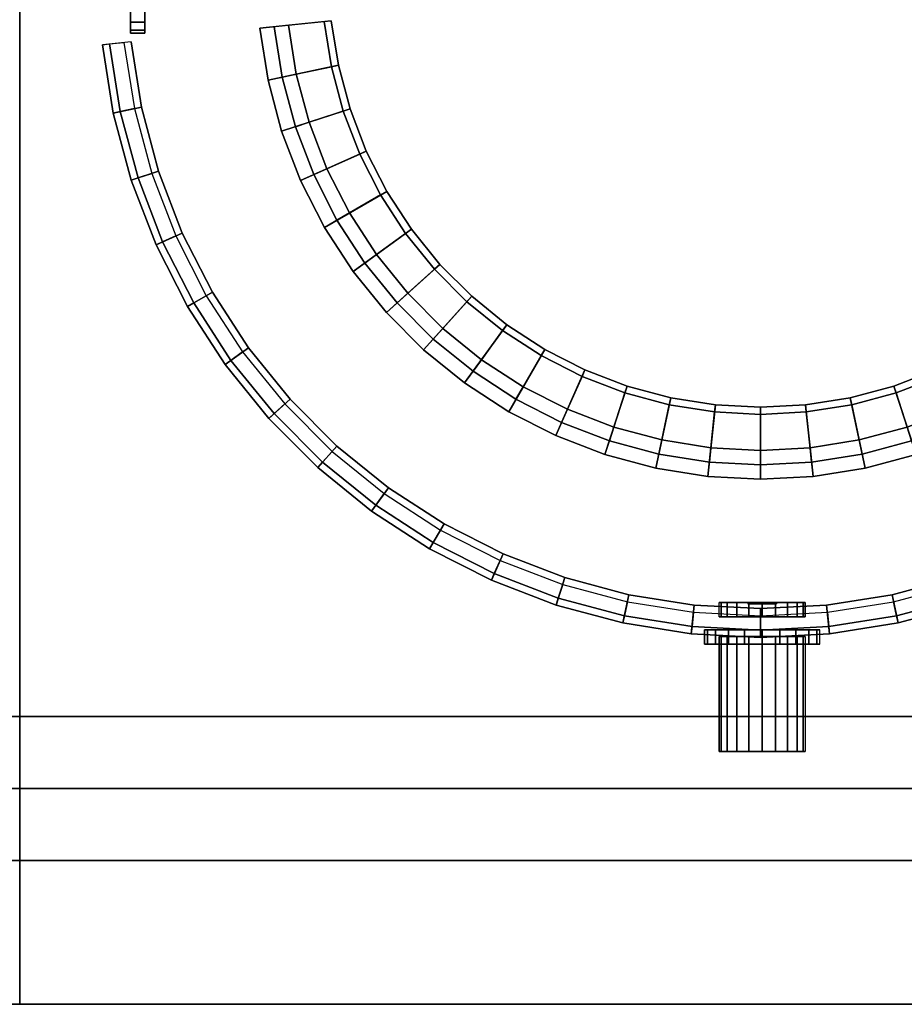
# Model space of a CAD drawing. Units: millimetres. Extents: x -3403 to -3157, y 43 to 289.
# Drawn here: x -3280 to -3218, y 43 to 111 of the extents above; entities that cross this region are included whole.
import ezdxf

# ---------------------------------------------------------------- set-up
doc = ezdxf.new("R2010")
doc.units = ezdxf.units.MM
for name, color, linetype in [('aql_metal', 130, 'Continuous'), ('aql_oprawa matowa', 253, 'Continuous'), ('aql_tworzywo trans', 255, 'Continuous')]:
    doc.layers.add(name, color=color, linetype=linetype)

msp = doc.modelspace()

# ---------------------------------------------------------------- meshes
at = {"layer": 'aql_metal'}
mesh = msp.add_polymesh((20, 6), dxfattribs=dict(at, m_close=True))
for k, corner in enumerate([(-3228.185, 69.741, -73.126), (-3231.185, 69.741, -73.126), (-3231.185, 70.741, -73.126), (-3229.185, 70.741, -73.126), (-3229.185, 70.641, -73.126), (-3228.185, 70.641, -73.126), (-3228.185, 69.741, -73.126), (-3231.038, 69.741, -74.053), (-3231.038, 70.741, -74.053), (-3229.136, 70.741, -73.435), (-3229.136, 70.641, -73.435), (-3228.185, 70.641, -73.126), (-3228.185, 69.741, -73.126), (-3230.612, 69.741, -74.89), (-3230.612, 70.741, -74.89), (-3228.994, 70.741, -73.714), (-3228.994, 70.641, -73.714), (-3228.185, 70.641, -73.126), (-3228.185, 69.741, -73.126), (-3229.949, 69.741, -75.553), (-3229.949, 70.741, -75.553), (-3228.773, 70.741, -73.935), (-3228.773, 70.641, -73.935), (-3228.185, 70.641, -73.126), (-3228.185, 69.741, -73.126), (-3229.112, 69.741, -75.98), (-3229.112, 70.741, -75.98), (-3228.494, 70.741, -74.077), (-3228.494, 70.641, -74.077), (-3228.185, 70.641, -73.126), (-3228.185, 69.741, -73.126), (-3228.185, 69.741, -76.126), (-3228.185, 70.741, -76.126), (-3228.185, 70.741, -74.126), (-3228.185, 70.641, -74.126), (-3228.185, 70.641, -73.126), (-3228.185, 69.741, -73.126), (-3227.258, 69.741, -75.98), (-3227.258, 70.741, -75.98), (-3227.876, 70.741, -74.077), (-3227.876, 70.641, -74.077), (-3228.185, 70.641, -73.126), (-3228.185, 69.741, -73.126), (-3226.422, 69.741, -75.553), (-3226.422, 70.741, -75.553), (-3227.597, 70.741, -73.935), (-3227.597, 70.641, -73.935), (-3228.185, 70.641, -73.126), (-3228.185, 69.741, -73.126), (-3225.758, 69.741, -74.89), (-3225.758, 70.741, -74.89), (-3227.376, 70.741, -73.714), (-3227.376, 70.641, -73.714), (-3228.185, 70.641, -73.126), (-3228.185, 69.741, -73.126), (-3225.332, 69.741, -74.053), (-3225.332, 70.741, -74.053), (-3227.234, 70.741, -73.435), (-3227.234, 70.641, -73.435), (-3228.185, 70.641, -73.126), (-3228.185, 69.741, -73.126), (-3225.185, 69.741, -73.126), (-3225.185, 70.741, -73.126), (-3227.185, 70.741, -73.126), (-3227.185, 70.641, -73.126), (-3228.185, 70.641, -73.126), (-3228.185, 69.741, -73.126), (-3225.332, 69.741, -72.199), (-3225.332, 70.741, -72.199), (-3227.234, 70.741, -72.817), (-3227.234, 70.641, -72.817), (-3228.185, 70.641, -73.126), (-3228.185, 69.741, -73.126), (-3225.758, 69.741, -71.363), (-3225.758, 70.741, -71.363), (-3227.376, 70.741, -72.539), (-3227.376, 70.641, -72.539), (-3228.185, 70.641, -73.126), (-3228.185, 69.741, -73.126), (-3226.422, 69.741, -70.699), (-3226.422, 70.741, -70.699), (-3227.597, 70.741, -72.317), (-3227.597, 70.641, -72.317), (-3228.185, 70.641, -73.126), (-3228.185, 69.741, -73.126), (-3227.258, 69.741, -70.273), (-3227.258, 70.741, -70.273), (-3227.876, 70.741, -72.175), (-3227.876, 70.641, -72.175), (-3228.185, 70.641, -73.126), (-3228.185, 69.741, -73.126), (-3228.185, 69.741, -70.126), (-3228.185, 70.741, -70.126), (-3228.185, 70.741, -72.126), (-3228.185, 70.641, -72.126), (-3228.185, 70.641, -73.126), (-3228.185, 69.741, -73.126), (-3229.112, 69.741, -70.273), (-3229.112, 70.741, -70.273), (-3228.494, 70.741, -72.175), (-3228.494, 70.641, -72.175), (-3228.185, 70.641, -73.126), (-3228.185, 69.741, -73.126), (-3229.949, 69.741, -70.699), (-3229.949, 70.741, -70.699), (-3228.773, 70.741, -72.317), (-3228.773, 70.641, -72.317), (-3228.185, 70.641, -73.126), (-3228.185, 69.741, -73.126), (-3230.612, 69.741, -71.363), (-3230.612, 70.741, -71.363), (-3228.994, 70.741, -72.539), (-3228.994, 70.641, -72.539), (-3228.185, 70.641, -73.126), (-3228.185, 69.741, -73.126), (-3231.038, 69.741, -72.199), (-3231.038, 70.741, -72.199), (-3229.136, 70.741, -72.817), (-3229.136, 70.641, -72.817), (-3228.185, 70.641, -73.126)]):
    mesh.set_mesh_vertex(divmod(k, 6), corner)
at = {"layer": 'aql_oprawa matowa'}
mesh = msp.add_polymesh((3, 3), dxfattribs=at)
for k, corner in enumerate([(-3171.802, 57.819), (-3171.802, 165.819), (-3171.802, 273.819), (-3279.802, 57.819), (-3279.802, 165.819), (-3279.802, 273.819), (-3387.802, 57.819), (-3387.802, 165.819), (-3387.802, 273.819)]):
    mesh.set_mesh_vertex(divmod(k, 3), corner)
mesh = msp.add_polymesh((4, 9), dxfattribs=at)
for k, corner in enumerate([(-3259.363, 100.49, -67.5), (-3259.363, 100.49, -69), (-3258.449, 100.896, -69), (-3258.449, 100.896, -80), (-3260.276, 100.083, -80), (-3260.276, 100.083, -62), (-3255.708, 102.117, -62), (-3255.708, 102.117, -65.525), (-3256.165, 101.914, -66), (-3260.638, 103.812, -67.5), (-3260.638, 103.812, -69), (-3259.687, 104.121, -69), (-3259.687, 104.121, -80), (-3261.589, 103.503, -80), (-3261.589, 103.503, -62), (-3256.834, 105.048, -62), (-3256.834, 105.048, -65.525), (-3257.309, 104.894, -66), (-3261.559, 107.25, -67.5), (-3261.559, 107.25, -69), (-3260.581, 107.458, -69), (-3260.581, 107.458, -80), (-3262.537, 107.042, -80), (-3262.537, 107.042, -62), (-3257.646, 108.081, -62), (-3257.646, 108.081, -65.525), (-3258.135, 107.978, -66), (-3262.116, 110.765, -67.5), (-3262.116, 110.765, -69), (-3261.121, 110.869, -69), (-3261.121, 110.869, -80), (-3263.11, 110.66, -80), (-3263.11, 110.66, -62), (-3258.138, 111.183, -62), (-3258.138, 111.183, -65.525), (-3258.634, 111.131, -66)]):
    mesh.set_mesh_vertex(divmod(k, 9), corner)
mesh = msp.add_polymesh((4, 3), dxfattribs=at)
for k, corner in enumerate([(-3256.165, 101.914, -66), (-3258.449, 100.896, -66), (-3258.449, 100.896, -67.5), (-3257.309, 104.894, -66), (-3259.687, 104.121, -66), (-3259.687, 104.121, -67.5), (-3258.135, 107.978, -66), (-3260.581, 107.458, -66), (-3260.581, 107.458, -67.5), (-3258.634, 111.131, -66), (-3261.121, 110.869, -66), (-3261.121, 110.869, -67.5)]):
    mesh.set_mesh_vertex(divmod(k, 3), corner)
mesh = msp.add_polymesh((4, 6), dxfattribs=at)
for k, corner in enumerate([(-3268.955, 96.219, -80), (-3269.868, 95.812, -80), (-3270.325, 95.609, -79.5), (-3270.325, 95.609, -62), (-3268.498, 96.422, -62), (-3268.498, 96.422, -79.5), (-3270.624, 100.567, -80), (-3271.575, 100.258, -80), (-3272.051, 100.104, -79.5), (-3272.051, 100.104, -62), (-3270.149, 100.722, -62), (-3270.149, 100.722, -79.5), (-3271.83, 105.067, -80), (-3272.808, 104.859, -80), (-3273.297, 104.755, -79.5), (-3273.297, 104.755, -62), (-3271.341, 105.171, -62), (-3271.341, 105.171, -79.5), (-3272.558, 109.667, -80), (-3273.553, 109.563, -80), (-3274.05, 109.51, -79.5), (-3274.05, 109.51, -62), (-3272.061, 109.72, -62), (-3272.061, 109.72, -79.5)]):
    mesh.set_mesh_vertex(divmod(k, 6), corner)
mesh = msp.add_polymesh((9, 9), dxfattribs=at)
for k, corner in enumerate([(-3238.809, 81.983, -67.5), (-3238.809, 81.983, -69), (-3238.5, 82.934, -69), (-3238.5, 82.934, -80), (-3239.118, 81.032, -80), (-3239.118, 81.032, -62), (-3237.573, 85.787, -62), (-3237.573, 85.787, -65.525), (-3237.727, 85.312, -66), (-3242.131, 83.258, -67.5), (-3242.131, 83.258, -69), (-3241.724, 84.172, -69), (-3241.724, 84.172, -80), (-3242.538, 82.345, -80), (-3242.538, 82.345, -62), (-3240.504, 86.912, -62), (-3240.504, 86.912, -65.525), (-3240.707, 86.456, -66), (-3245.302, 84.874, -67.5), (-3245.302, 84.874, -69), (-3244.802, 85.74, -69), (-3244.802, 85.74, -80), (-3245.802, 84.008, -80), (-3245.802, 84.008, -62), (-3243.302, 88.338, -62), (-3243.302, 88.338, -65.525), (-3243.552, 87.906, -66), (-3248.287, 86.812, -67.5), (-3248.287, 86.812, -69), (-3247.699, 87.621, -69), (-3247.699, 87.621, -80), (-3248.875, 86.003, -80), (-3248.875, 86.003, -62), (-3245.936, 90.048, -62), (-3245.936, 90.048, -65.525), (-3246.229, 89.644, -66), (-3251.052, 89.052, -67.5), (-3251.052, 89.052, -69), (-3250.383, 89.795, -69), (-3250.383, 89.795, -80), (-3251.722, 88.309, -80), (-3251.722, 88.309, -62), (-3248.376, 92.024, -62), (-3248.376, 92.024, -65.525), (-3248.71, 91.653, -66), (-3253.569, 91.568, -67.5), (-3253.569, 91.568, -69), (-3252.826, 92.237, -69), (-3252.826, 92.237, -80), (-3254.312, 90.899, -80), (-3254.312, 90.899, -62), (-3250.596, 94.245, -62), (-3250.596, 94.245, -65.525), (-3250.967, 93.911, -66), (-3255.809, 94.334, -67.5), (-3255.809, 94.334, -69), (-3255, 94.922, -69), (-3255, 94.922, -80), (-3256.618, 93.746, -80), (-3256.618, 93.746, -62), (-3252.573, 96.685, -62), (-3252.573, 96.685, -65.525), (-3252.977, 96.392, -66), (-3257.747, 97.319, -67.5), (-3257.747, 97.319, -69), (-3256.881, 97.819, -69), (-3256.881, 97.819, -80), (-3258.613, 96.819, -80), (-3258.613, 96.819, -62), (-3254.283, 99.319, -62), (-3254.283, 99.319, -65.525), (-3254.715, 99.069, -66), (-3259.363, 100.49, -67.5), (-3259.363, 100.49, -69), (-3258.449, 100.896, -69), (-3258.449, 100.896, -80), (-3260.276, 100.083, -80), (-3260.276, 100.083, -62), (-3255.708, 102.117, -62), (-3255.708, 102.117, -65.525), (-3256.165, 101.914, -66)]):
    mesh.set_mesh_vertex(divmod(k, 9), corner)
mesh = msp.add_polymesh((9, 3), dxfattribs=at)
for k, corner in enumerate([(-3237.727, 85.312, -66), (-3238.5, 82.934, -66), (-3238.5, 82.934, -67.5), (-3240.707, 86.456, -66), (-3241.724, 84.172, -66), (-3241.724, 84.172, -67.5), (-3243.552, 87.906, -66), (-3244.802, 85.74, -66), (-3244.802, 85.74, -67.5), (-3246.229, 89.644, -66), (-3247.699, 87.621, -66), (-3247.699, 87.621, -67.5), (-3248.71, 91.653, -66), (-3250.383, 89.795, -66), (-3250.383, 89.795, -67.5), (-3250.967, 93.911, -66), (-3252.826, 92.237, -66), (-3252.826, 92.237, -67.5), (-3252.977, 96.392, -66), (-3255, 94.922, -66), (-3255, 94.922, -67.5), (-3254.715, 99.069, -66), (-3256.881, 97.819, -66), (-3256.881, 97.819, -67.5), (-3256.165, 101.914, -66), (-3258.449, 100.896, -66), (-3258.449, 100.896, -67.5)]):
    mesh.set_mesh_vertex(divmod(k, 3), corner)
mesh = msp.add_polymesh((9, 6), dxfattribs=at)
for k, corner in enumerate([(-3242.053, 71.997, -80), (-3242.362, 71.046, -80), (-3242.517, 70.57, -79.5), (-3242.517, 70.57, -62), (-3241.899, 72.472, -62), (-3241.899, 72.472, -79.5), (-3246.402, 73.666, -80), (-3246.809, 72.752, -80), (-3247.012, 72.296, -79.5), (-3247.012, 72.296, -62), (-3246.198, 74.123, -62), (-3246.198, 74.123, -79.5), (-3250.552, 75.781, -80), (-3251.052, 74.915, -80), (-3251.302, 74.482, -79.5), (-3251.302, 74.482, -62), (-3250.302, 76.214, -62), (-3250.302, 76.214, -79.5), (-3254.458, 78.317, -80), (-3255.046, 77.508, -80), (-3255.34, 77.104, -79.5), (-3255.34, 77.104, -62), (-3254.165, 78.722, -62), (-3254.165, 78.722, -79.5), (-3258.078, 81.249, -80), (-3258.747, 80.506, -80), (-3259.082, 80.134, -79.5), (-3259.082, 80.134, -62), (-3257.744, 81.62, -62), (-3257.744, 81.62, -79.5), (-3261.372, 84.542, -80), (-3262.115, 83.873, -80), (-3262.487, 83.539, -79.5), (-3262.487, 83.539, -62), (-3261, 84.877, -62), (-3261, 84.877, -79.5), (-3264.303, 88.162, -80), (-3265.112, 87.575, -80), (-3265.517, 87.281, -79.5), (-3265.517, 87.281, -62), (-3263.899, 88.456, -62), (-3263.899, 88.456, -79.5), (-3266.84, 92.069, -80), (-3267.706, 91.569, -80), (-3268.139, 91.319, -79.5), (-3268.139, 91.319, -62), (-3266.407, 92.319, -62), (-3266.407, 92.319, -79.5), (-3268.955, 96.219, -80), (-3269.868, 95.812, -80), (-3270.325, 95.609, -79.5), (-3270.325, 95.609, -62), (-3268.498, 96.422, -62), (-3268.498, 96.422, -79.5)]):
    mesh.set_mesh_vertex(divmod(k, 6), corner)
mesh = msp.add_polymesh((9, 9), dxfattribs=at)
for k, corner in enumerate([(-3211.302, 84.874, -67.5), (-3211.302, 84.874, -69), (-3211.802, 85.74, -69), (-3211.802, 85.74, -80), (-3210.802, 84.008, -80), (-3210.802, 84.008, -62), (-3213.302, 88.338, -62), (-3213.302, 88.338, -65.525), (-3213.052, 87.906, -66), (-3214.473, 83.258, -67.5), (-3214.473, 83.258, -69), (-3214.88, 84.172, -69), (-3214.88, 84.172, -80), (-3214.066, 82.345, -80), (-3214.066, 82.345, -62), (-3216.1, 86.912, -62), (-3216.1, 86.912, -65.525), (-3215.897, 86.456, -66), (-3217.795, 81.983, -67.5), (-3217.795, 81.983, -69), (-3218.104, 82.934, -69), (-3218.104, 82.934, -80), (-3217.486, 81.032, -80), (-3217.486, 81.032, -62), (-3219.032, 85.787, -62), (-3219.032, 85.787, -65.525), (-3218.877, 85.312, -66), (-3221.233, 81.062, -67.5), (-3221.233, 81.062, -69), (-3221.441, 82.04, -69), (-3221.441, 82.04, -80), (-3221.025, 80.084, -80), (-3221.025, 80.084, -62), (-3222.065, 84.974, -62), (-3222.065, 84.974, -65.525), (-3221.961, 84.486, -66), (-3224.748, 80.505, -67.5), (-3224.748, 80.505, -69), (-3224.853, 81.5, -69), (-3224.853, 81.5, -80), (-3224.644, 79.51, -80), (-3224.644, 79.51, -62), (-3225.166, 84.483, -62), (-3225.166, 84.483, -65.525), (-3225.114, 83.986, -66), (-3228.302, 80.319, -67.5), (-3228.302, 80.319, -69), (-3228.302, 81.319, -69), (-3228.302, 81.319, -80), (-3228.302, 79.319, -80), (-3228.302, 79.319, -62), (-3228.302, 84.319, -62), (-3228.302, 84.319, -65.525), (-3228.302, 83.819, -66), (-3231.856, 80.505, -67.5), (-3231.856, 80.505, -69), (-3231.751, 81.5, -69), (-3231.751, 81.5, -80), (-3231.961, 79.51, -80), (-3231.961, 79.51, -62), (-3231.438, 84.483, -62), (-3231.438, 84.483, -65.525), (-3231.49, 83.986, -66), (-3235.371, 81.062, -67.5), (-3235.371, 81.062, -69), (-3235.163, 82.04, -69), (-3235.163, 82.04, -80), (-3235.579, 80.084, -80), (-3235.579, 80.084, -62), (-3234.539, 84.974, -62), (-3234.539, 84.974, -65.525), (-3234.643, 84.486, -66), (-3238.809, 81.983, -67.5), (-3238.809, 81.983, -69), (-3238.5, 82.934, -69), (-3238.5, 82.934, -80), (-3239.118, 81.032, -80), (-3239.118, 81.032, -62), (-3237.573, 85.787, -62), (-3237.573, 85.787, -65.525), (-3237.727, 85.312, -66)]):
    mesh.set_mesh_vertex(divmod(k, 9), corner)
mesh = msp.add_polymesh((9, 3), dxfattribs=at)
for k, corner in enumerate([(-3213.052, 87.906, -66), (-3211.802, 85.74, -66), (-3211.802, 85.74, -67.5), (-3215.897, 86.456, -66), (-3214.88, 84.172, -66), (-3214.88, 84.172, -67.5), (-3218.877, 85.312, -66), (-3218.104, 82.934, -66), (-3218.104, 82.934, -67.5), (-3221.961, 84.486, -66), (-3221.441, 82.04, -66), (-3221.441, 82.04, -67.5), (-3225.114, 83.986, -66), (-3224.853, 81.5, -66), (-3224.853, 81.5, -67.5), (-3228.302, 83.819, -66), (-3228.302, 81.319, -66), (-3228.302, 81.319, -67.5), (-3231.49, 83.986, -66), (-3231.751, 81.5, -66), (-3231.751, 81.5, -67.5), (-3234.643, 84.486, -66), (-3235.163, 82.04, -66), (-3235.163, 82.04, -67.5), (-3237.727, 85.312, -66), (-3238.5, 82.934, -66), (-3238.5, 82.934, -67.5)]):
    mesh.set_mesh_vertex(divmod(k, 3), corner)
mesh = msp.add_polymesh((9, 6), dxfattribs=at)
for k, corner in enumerate([(-3206.052, 75.781, -80), (-3205.552, 74.915, -80), (-3205.302, 74.482, -79.5), (-3205.302, 74.482, -62), (-3206.302, 76.214, -62), (-3206.302, 76.214, -79.5), (-3210.202, 73.666, -80), (-3209.796, 72.752, -80), (-3209.592, 72.296, -79.5), (-3209.592, 72.296, -62), (-3210.406, 74.123, -62), (-3210.406, 74.123, -79.5), (-3214.551, 71.997, -80), (-3214.242, 71.046, -80), (-3214.087, 70.57, -79.5), (-3214.087, 70.57, -62), (-3214.705, 72.472, -62), (-3214.705, 72.472, -79.5), (-3219.05, 70.791, -80), (-3218.842, 69.813, -80), (-3218.738, 69.324, -79.5), (-3218.738, 69.324, -62), (-3219.154, 71.28, -62), (-3219.154, 71.28, -79.5), (-3223.651, 70.063, -80), (-3223.546, 69.068, -80), (-3223.494, 68.571, -79.5), (-3223.494, 68.571, -62), (-3223.703, 70.56, -62), (-3223.703, 70.56, -79.5), (-3228.302, 69.819, -80), (-3228.302, 68.819, -80), (-3228.302, 68.319, -79.5), (-3228.302, 68.319, -62), (-3228.302, 70.319, -62), (-3228.302, 70.319, -79.5), (-3232.954, 70.063, -80), (-3233.058, 69.068, -80), (-3233.11, 68.571, -79.5), (-3233.11, 68.571, -62), (-3232.901, 70.56, -62), (-3232.901, 70.56, -79.5), (-3237.554, 70.791, -80), (-3237.762, 69.813, -80), (-3237.866, 69.324, -79.5), (-3237.866, 69.324, -62), (-3237.45, 71.28, -62), (-3237.45, 71.28, -79.5), (-3242.053, 71.997, -80), (-3242.362, 71.046, -80), (-3242.517, 70.57, -79.5), (-3242.517, 70.57, -62), (-3241.899, 72.472, -62), (-3241.899, 72.472, -79.5)]):
    mesh.set_mesh_vertex(divmod(k, 6), corner)
mesh = msp.add_polymesh((20, 4), dxfattribs=dict(at, m_close=True))
for k, corner in enumerate([(-3228.185, 68.383, -73.126), (-3225.185, 68.383, -73.126), (-3225.185, 60.383, -73.126), (-3228.185, 60.383, -73.126), (-3228.185, 68.383, -73.126), (-3225.332, 68.383, -72.199), (-3225.332, 60.383, -72.199), (-3228.185, 60.383, -73.126), (-3228.185, 68.383, -73.126), (-3225.758, 68.383, -71.363), (-3225.758, 60.383, -71.363), (-3228.185, 60.383, -73.126), (-3228.185, 68.383, -73.126), (-3226.422, 68.383, -70.699), (-3226.422, 60.383, -70.699), (-3228.185, 60.383, -73.126), (-3228.185, 68.383, -73.126), (-3227.258, 68.383, -70.273), (-3227.258, 60.383, -70.273), (-3228.185, 60.383, -73.126), (-3228.185, 68.383, -73.126), (-3228.185, 68.383, -70.126), (-3228.185, 60.383, -70.126), (-3228.185, 60.383, -73.126), (-3228.185, 68.383, -73.126), (-3229.112, 68.383, -70.273), (-3229.112, 60.383, -70.273), (-3228.185, 60.383, -73.126), (-3228.185, 68.383, -73.126), (-3229.949, 68.383, -70.699), (-3229.949, 60.383, -70.699), (-3228.185, 60.383, -73.126), (-3228.185, 68.383, -73.126), (-3230.612, 68.383, -71.363), (-3230.612, 60.383, -71.363), (-3228.185, 60.383, -73.126), (-3228.185, 68.383, -73.126), (-3231.038, 68.383, -72.199), (-3231.038, 60.383, -72.199), (-3228.185, 60.383, -73.126), (-3228.185, 68.383, -73.126), (-3231.185, 68.383, -73.126), (-3231.185, 60.383, -73.126), (-3228.185, 60.383, -73.126), (-3228.185, 68.383, -73.126), (-3231.038, 68.383, -74.053), (-3231.038, 60.383, -74.053), (-3228.185, 60.383, -73.126), (-3228.185, 68.383, -73.126), (-3230.612, 68.383, -74.89), (-3230.612, 60.383, -74.89), (-3228.185, 60.383, -73.126), (-3228.185, 68.383, -73.126), (-3229.949, 68.383, -75.553), (-3229.949, 60.383, -75.553), (-3228.185, 60.383, -73.126), (-3228.185, 68.383, -73.126), (-3229.112, 68.383, -75.98), (-3229.112, 60.383, -75.98), (-3228.185, 60.383, -73.126), (-3228.185, 68.383, -73.126), (-3228.185, 68.383, -76.126), (-3228.185, 60.383, -76.126), (-3228.185, 60.383, -73.126), (-3228.185, 68.383, -73.126), (-3227.258, 68.383, -75.98), (-3227.258, 60.383, -75.98), (-3228.185, 60.383, -73.126), (-3228.185, 68.383, -73.126), (-3226.422, 68.383, -75.553), (-3226.422, 60.383, -75.553), (-3228.185, 60.383, -73.126), (-3228.185, 68.383, -73.126), (-3225.758, 68.383, -74.89), (-3225.758, 60.383, -74.89), (-3228.185, 60.383, -73.126), (-3228.185, 68.383, -73.126), (-3225.332, 68.383, -74.053), (-3225.332, 60.383, -74.053), (-3228.185, 60.383, -73.126)]):
    mesh.set_mesh_vertex(divmod(k, 4), corner)
mesh = msp.add_polymesh((3, 3), dxfattribs=at)
for k, corner in enumerate([(-3402.802, 62.819, -82), (-3402.802, 52.819, -82), (-3402.802, 42.819, -82), (-3279.802, 62.819, -82), (-3279.802, 52.819, -82), (-3279.802, 42.819, -82), (-3156.802, 62.819, -82), (-3156.802, 52.819, -82), (-3156.802, 42.819, -82)]):
    mesh.set_mesh_vertex(divmod(k, 3), corner)
mesh = msp.add_polymesh((3, 3), dxfattribs=at)
for k, corner in enumerate([(-3402.802, 62.819, -80), (-3402.802, 52.819, -80), (-3402.802, 42.819, -80), (-3279.802, 62.819, -80), (-3279.802, 52.819, -80), (-3279.802, 42.819, -80), (-3156.802, 62.819, -80), (-3156.802, 52.819, -80), (-3156.802, 42.819, -80)]):
    mesh.set_mesh_vertex(divmod(k, 3), corner)
mesh = msp.add_polymesh((3, 3), dxfattribs=at)
for k, corner in enumerate([(-3382.802, 62.819, -82), (-3279.802, 62.819, -82), (-3176.802, 62.819, -82), (-3382.802, 62.819, -81), (-3279.802, 62.819, -81), (-3176.802, 62.819, -81), (-3382.802, 62.819, -80), (-3279.802, 62.819, -80), (-3176.802, 62.819, -80)]):
    mesh.set_mesh_vertex(divmod(k, 3), corner)
mesh = msp.add_polymesh((3, 3), dxfattribs=at)
for k, corner in enumerate([(-3387.802, 57.819), (-3387.802, 57.819, -40), (-3387.802, 57.819, -80), (-3279.802, 57.819), (-3279.802, 57.819, -40), (-3279.802, 57.819, -80), (-3171.802, 57.819), (-3171.802, 57.819, -40), (-3171.802, 57.819, -80)]):
    mesh.set_mesh_vertex(divmod(k, 3), corner)
mesh = msp.add_polymesh((3, 3), dxfattribs=at)
for k, corner in enumerate([(-3402.802, 42.819, -80), (-3279.802, 42.819, -80), (-3156.802, 42.819, -80), (-3402.802, 42.819, -81), (-3279.802, 42.819, -81), (-3156.802, 42.819, -81), (-3402.802, 42.819, -82), (-3279.802, 42.819, -82), (-3156.802, 42.819, -82)]):
    mesh.set_mesh_vertex(divmod(k, 3), corner)
at = {"layer": 'aql_tworzywo trans'}
mesh = msp.add_polymesh((20, 4), dxfattribs=dict(at, m_close=True))
for k, corner in enumerate([(-3271.107, 114.319, -73.126), (-3271.107, 118.319, -73.126), (-3272.107, 118.319, -73.126), (-3272.107, 114.319, -73.126), (-3271.107, 114.319, -73.126), (-3271.107, 118.123, -71.89), (-3272.107, 118.123, -71.89), (-3272.107, 114.319, -73.126), (-3271.107, 114.319, -73.126), (-3271.107, 117.555, -70.775), (-3272.107, 117.555, -70.775), (-3272.107, 114.319, -73.126), (-3271.107, 114.319, -73.126), (-3271.107, 116.67, -69.89), (-3272.107, 116.67, -69.89), (-3272.107, 114.319, -73.126), (-3271.107, 114.319, -73.126), (-3271.107, 115.555, -69.322), (-3272.107, 115.555, -69.322), (-3272.107, 114.319, -73.126), (-3271.107, 114.319, -73.126), (-3271.107, 114.319, -69.126), (-3272.107, 114.319, -69.126), (-3272.107, 114.319, -73.126), (-3271.107, 114.319, -73.126), (-3271.107, 113.083, -69.322), (-3272.107, 113.083, -69.322), (-3272.107, 114.319, -73.126), (-3271.107, 114.319, -73.126), (-3271.107, 111.968, -69.89), (-3272.107, 111.968, -69.89), (-3272.107, 114.319, -73.126), (-3271.107, 114.319, -73.126), (-3271.107, 111.083, -70.775), (-3272.107, 111.083, -70.775), (-3272.107, 114.319, -73.126), (-3271.107, 114.319, -73.126), (-3271.107, 110.515, -71.89), (-3272.107, 110.515, -71.89), (-3272.107, 114.319, -73.126), (-3271.107, 114.319, -73.126), (-3271.107, 110.319, -73.126), (-3272.107, 110.319, -73.126), (-3272.107, 114.319, -73.126), (-3271.107, 114.319, -73.126), (-3271.107, 110.515, -74.362), (-3272.107, 110.515, -74.362), (-3272.107, 114.319, -73.126), (-3271.107, 114.319, -73.126), (-3271.107, 111.083, -75.478), (-3272.107, 111.083, -75.478), (-3272.107, 114.319, -73.126), (-3271.107, 114.319, -73.126), (-3271.107, 111.968, -76.362), (-3272.107, 111.968, -76.362), (-3272.107, 114.319, -73.126), (-3271.107, 114.319, -73.126), (-3271.107, 113.083, -76.931), (-3272.107, 113.083, -76.931), (-3272.107, 114.319, -73.126), (-3271.107, 114.319, -73.126), (-3271.107, 114.319, -77.126), (-3272.107, 114.319, -77.126), (-3272.107, 114.319, -73.126), (-3271.107, 114.319, -73.126), (-3271.107, 115.555, -76.931), (-3272.107, 115.555, -76.931), (-3272.107, 114.319, -73.126), (-3271.107, 114.319, -73.126), (-3271.107, 116.67, -76.362), (-3272.107, 116.67, -76.362), (-3272.107, 114.319, -73.126), (-3271.107, 114.319, -73.126), (-3271.107, 117.555, -75.478), (-3272.107, 117.555, -75.478), (-3272.107, 114.319, -73.126), (-3271.107, 114.319, -73.126), (-3271.107, 118.123, -74.362), (-3272.107, 118.123, -74.362), (-3272.107, 114.319, -73.126)]):
    mesh.set_mesh_vertex(divmod(k, 4), corner)
mesh = msp.add_polymesh((20, 4), dxfattribs=dict(at, m_close=True))
for k, corner in enumerate([(-3228.185, 67.85, -73.126), (-3224.185, 67.85, -73.126), (-3224.185, 68.85, -73.126), (-3228.185, 68.85, -73.126), (-3228.185, 67.85, -73.126), (-3224.381, 67.85, -71.89), (-3224.381, 68.85, -71.89), (-3228.185, 68.85, -73.126), (-3228.185, 67.85, -73.126), (-3224.949, 67.85, -70.775), (-3224.949, 68.85, -70.775), (-3228.185, 68.85, -73.126), (-3228.185, 67.85, -73.126), (-3225.834, 67.85, -69.89), (-3225.834, 68.85, -69.89), (-3228.185, 68.85, -73.126), (-3228.185, 67.85, -73.126), (-3226.949, 67.85, -69.322), (-3226.949, 68.85, -69.322), (-3228.185, 68.85, -73.126), (-3228.185, 67.85, -73.126), (-3228.185, 67.85, -69.126), (-3228.185, 68.85, -69.126), (-3228.185, 68.85, -73.126), (-3228.185, 67.85, -73.126), (-3229.421, 67.85, -69.322), (-3229.421, 68.85, -69.322), (-3228.185, 68.85, -73.126), (-3228.185, 67.85, -73.126), (-3230.536, 67.85, -69.89), (-3230.536, 68.85, -69.89), (-3228.185, 68.85, -73.126), (-3228.185, 67.85, -73.126), (-3231.421, 67.85, -70.775), (-3231.421, 68.85, -70.775), (-3228.185, 68.85, -73.126), (-3228.185, 67.85, -73.126), (-3231.989, 67.85, -71.89), (-3231.989, 68.85, -71.89), (-3228.185, 68.85, -73.126), (-3228.185, 67.85, -73.126), (-3232.185, 67.85, -73.126), (-3232.185, 68.85, -73.126), (-3228.185, 68.85, -73.126), (-3228.185, 67.85, -73.126), (-3231.989, 67.85, -74.362), (-3231.989, 68.85, -74.362), (-3228.185, 68.85, -73.126), (-3228.185, 67.85, -73.126), (-3231.421, 67.85, -75.478), (-3231.421, 68.85, -75.478), (-3228.185, 68.85, -73.126), (-3228.185, 67.85, -73.126), (-3230.536, 67.85, -76.362), (-3230.536, 68.85, -76.362), (-3228.185, 68.85, -73.126), (-3228.185, 67.85, -73.126), (-3229.421, 67.85, -76.931), (-3229.421, 68.85, -76.931), (-3228.185, 68.85, -73.126), (-3228.185, 67.85, -73.126), (-3228.185, 67.85, -77.126), (-3228.185, 68.85, -77.126), (-3228.185, 68.85, -73.126), (-3228.185, 67.85, -73.126), (-3226.949, 67.85, -76.931), (-3226.949, 68.85, -76.931), (-3228.185, 68.85, -73.126), (-3228.185, 67.85, -73.126), (-3225.834, 67.85, -76.362), (-3225.834, 68.85, -76.362), (-3228.185, 68.85, -73.126), (-3228.185, 67.85, -73.126), (-3224.949, 67.85, -75.478), (-3224.949, 68.85, -75.478), (-3228.185, 68.85, -73.126), (-3228.185, 67.85, -73.126), (-3224.381, 67.85, -74.362), (-3224.381, 68.85, -74.362), (-3228.185, 68.85, -73.126)]):
    mesh.set_mesh_vertex(divmod(k, 4), corner)

doc.saveas('drawing.dxf')
